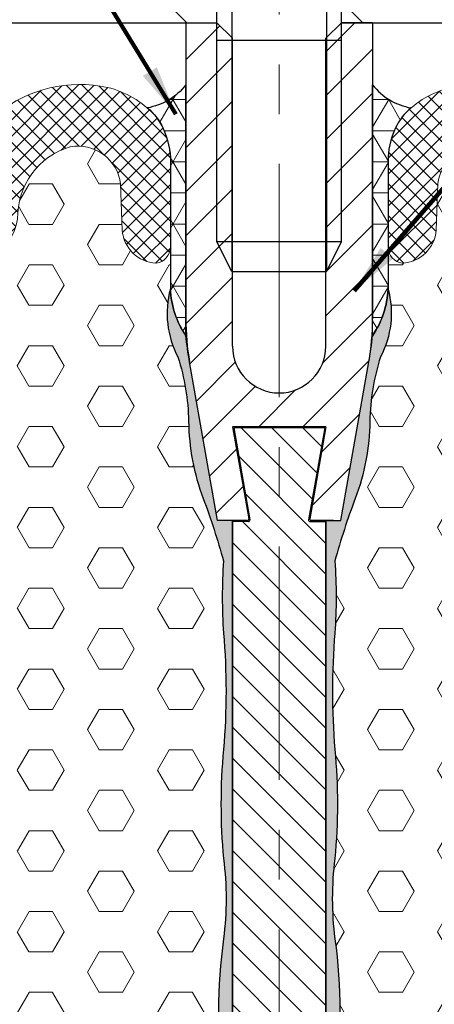
# Model space of a CAD drawing. Extents: x 41 to 3254, y 26 to 1977.
# Drawn here: x 50 to 50, y 34 to 36 of the extents above; entities that cross this region are included whole.
import ezdxf

# ---------------------------------------------------------------- set-up
doc = ezdxf.new("R2010")
doc.units = 0
doc.header["$LTSCALE"] = 5
doc.header["$MEASUREMENT"] = 0
for name, pattern in [('CENTER2', [1.125, 0.75, -0.125, 0.125, -0.125]), ('CENTERX2', [4, 2.5, -0.5, 0.5, -0.5]), ('HIDDEN2', [0.1875, 0.125, -0.0625])]:
    doc.linetypes.add(name, pattern=pattern)
for name, color, linetype, lineweight in [('CENTERLINE - L', 1, 'CENTERX2', 18), ('CORNER BEAD - H', 50, 'CONTINUOUS', 15), ('CORNER BEAD - L', 52, 'CONTINUOUS', 25), ('COVER PLATE - H', 251, 'CONTINUOUS', 13), ('COVER PLATE - L', 7, 'CONTINUOUS', 25), ('EPOXY ADHESIVE - H', 50, 'CONTINUOUS', 15), ('EPOXY ADHESIVE - L', 52, 'CONTINUOUS', 25), ('FOAM INSERT - H', 150, 'CONTINUOUS', 9), ('SILICONE BELLOWS - H', 20, 'CONTINUOUS', 13), ('SILICONE BELLOWS - L', 22, 'CONTINUOUS', 13), ('SPLINE - H', 251, 'CONTINUOUS', 15), ('SPLINE - L', 7, 'CONTINUOUS', 25), ('TEXT - 4', 241, 'CONTINUOUS', 25)]:
    doc.layers.add(name, color=color, linetype=linetype, lineweight=lineweight)
doc.layers.add('SCREW-L', color=1, linetype='CONTINUOUS')
doc.styles.add('ROMANS', font='romans', dxfattribs={"width": 0.9})
doc.dimstyles.get("Standard").update_dxf_attribs({"dimtxt": 0.18, "dimasz": 0.18, "dimexe": 0.18, "dimexo": 0.0625, "dimgap": 0.09, "dimtad": 0, "dimtih": 1, "dimtoh": 1, "dimdec": 4, "dimzin": 0, "dimdsep": 46, "dimtxsty": 'Standard', "dimcen": 0.09, "dimadec": 0, "dimazin": 0, "dimtfac": 1, "dimtdec": 4, "dimtofl": 0, "dimtmove": 0, "dimatfit": 3, "dimfxl": 1, "dimtolj": 1, "dimtzin": 0, "dimarcsym": 0})
pattern_1 = [(135, (687.9037490719564, -13218.98571933318), (-0.1767766952966369, -0.1767766952966368), [])]
pattern_2 = [(0, (0.3905180577520184, 0.3905180577520184), (0, 0.06249999999999999), []), (59.99999999999999, (0.3905180577520184, 0.3905180577520184), (-0.05412658773652741, 0.03125), []), (120, (0.3905180577520184, 0.3905180577520184), (-0.05412658773652741, -0.03124999999999998), [])]
pattern_3 = [(82.50000000000001, (0.3905180577520184, 0.3905180577520184), (-0.02814026367819285, 0.0263585424506322), [0, -0.03039999999999999, 0, -0.03399999999999999, 0, -0.03249999999999999]), (52.49999999999999, (0.3905180577520184, 0.3905180577520184), (-0.01488275021484172, 0.06493959459407356), [0, -0.0164, 0, -0.0274, 0, -0.0105]), (12.5, (0.3731232309348294, 0.3731232309348294), (0.04396058545780594, 0.04412064766304935), [0, -0.01, 0, -0.036, 0, -0.047]), (2.499999999999997, (0.3731232309348294, 0.3731232309348294), (0.03010084327103237, 0.05492525701690203), [0, -0.005, 0, -0.0236, 0, -0.027])]
pattern_4 = [(45, (0.3905180577520184, 0.3905180577520184), (-0.01601868823430082, 0.01601868823430083), []), (135, (0.3905180577520184, 0.3905180577520184), (-0.01601868823430083, -0.01601868823430082), [])]
pattern_5 = [(0, (0.3905180577520184, 0.3905180577520184), (0, 0.08118988160479113), [0.046875, -0.09375]), (120, (0.3905180577520184, 0.3905180577520184), (-0.0703125, -0.04059494080239554), [0.04687499999999999, -0.09374999999999997]), (59.99999999999999, (0.4373930577520184, 0.3905180577520184), (-0.07031249999999999, 0.04059494080239557), [0.046875, -0.09375])]

msp = doc.modelspace()

# ---------------------------------------------------------------- hatches: boundary and pattern name
at = {"layer": 'CORNER BEAD - H'}
h = msp.add_hatch(dxfattribs=at)
h.set_pattern_fill('NET3', color=256, scale=0.4999999999999999, style=0)
h.set_pattern_definition(pattern_2)
edge = h.paths.add_edge_path()
edge.add_arc((49.82549650881213, 35.49735162588779), 0.1252583723103045, 279.7507209234246, 321.8968790332941)
edge.add_line((49.92406249861537, 35.42005734739362), (49.92424830922546, 34.91606000702046))
edge.add_arc((50.08821500018587, 35.02432530939068), 0.1964852448450546, 198.460165171533, 213.4363194948085, ccw=False)
edge.add_arc((50.07367374912342, 35.01815288523037), 0.1807420843522504, 182.5678096696154, 198.0637821503134, ccw=False)
edge.add_line((49.89311314820716, 35.01005532678644), (49.89314844799216, 35.26436816738479))
edge.add_arc((49.74371707942436, 35.26785282364241), 0.1494719931668824, 358.6641364555794, 386.1975149088354)
edge.add_arc((49.77891002273158, 35.28910780448531), 0.1085683534882188, 24.33157644072154, 37.92866147108812)
edge.add_arc((49.74371707942437, 35.26785282364244), 0.1494719931668436, 36.06272300293048, 37.72896617416342)
edge.add_arc((49.71979113594284, 35.22615490331702), 0.1947766696763424, 43.13146183995008, 44.26135878911976)
edge.add_arc((49.77891002273159, 35.28910780448534), 0.1085683534881982, 42.24308491079475, 51.35480869831336)
h = msp.add_hatch(dxfattribs=at)
h.set_pattern_fill('NET3', color=256, scale=0.4999999999999999, style=0)
h.set_pattern_definition(pattern_2)
edge = h.paths.add_edge_path()
edge.add_arc((50.3978142990286, 35.49735162588779), 0.1252583723103045, 218.1031209667059, 260.2492790765754, ccw=False)
edge.add_line((50.29924830922536, 35.42005734739362), (50.29906249861527, 34.91606000702046))
edge.add_arc((50.13509580765486, 35.02432530939068), 0.1964852448450546, 326.5636805051914, 341.5398348284669)
edge.add_arc((50.14963705871731, 35.01815288523037), 0.1807420843522504, 341.9362178496866, 357.4321903303846)
edge.add_line((50.33019765963358, 35.01005532678644), (50.33016235984857, 35.26436816738479))
edge.add_arc((50.47959372841638, 35.26785282364241), 0.1494719931668824, 153.8024850911646, 181.3358635444206, ccw=False)
edge.add_arc((50.44440078510915, 35.28910780448531), 0.1085683534882188, 502.0713385289119, 515.6684235592785, ccw=False)
edge.add_arc((50.47959372841636, 35.26785282364244), 0.1494719931668436, 502.27103382583664, 503.9372769970695, ccw=False)
edge.add_arc((50.50351967189789, 35.22615490331702), 0.1947766696763424, 495.7386412108802, 496.86853816004987, ccw=False)
edge.add_arc((50.44440078510915, 35.28910780448534), 0.1085683534881982, 488.6451913016866, 497.7569150892052, ccw=False)
at = {"layer": 'COVER PLATE - H'}
h = msp.add_hatch(dxfattribs=at)
h.set_pattern_fill('ANSI31', color=252, scale=2, angle=90, style=0)
h.set_pattern_definition(pattern_1)
h.paths.add_polyline_path([(49.98665540392207, 35.75905734737704), (49.87165540392091, 35.89134971420741), (49.84670023913423, 35.92005734737712), (47.54915540393002, 35.92005734737908), (46.11165540392389, 35.67005734737801), (46.11165540392207, 35.5450573473962), (49.98665540392003, 35.54505734737801)])
h = msp.add_hatch(dxfattribs=at)
h.set_pattern_fill('ANSI31', color=252, scale=2, angle=90, style=0)
h.set_pattern_definition(pattern_1)
h.paths.add_polyline_path([(50.35165540391979, 35.89134971420686), (50.23665540392389, 35.75905734737886), (50.23665540392184, 35.54505734737801), (54.11165540392206, 35.54505734737801), (54.11165540392206, 35.67005734737801), (52.67415540387493, 35.92005734738621), (50.37661056865077, 35.92005734731087)])
at = {"layer": 'EPOXY ADHESIVE - H'}
h = msp.add_hatch(dxfattribs=at)
h.set_pattern_fill('AR-SAND', color=256, scale=0.02, angle=45, style=0)
h.set_pattern_definition(pattern_3)
edge = h.paths.add_edge_path()
edge.add_arc((50.07346085492099, 35.01815288523041), 0.180742084352312, 182.5678096696439, 214.1830327968635, ccw=False)
edge.add_arc((50.07394814409462, 34.96122695266254), 0.1875167955826955, 164.9065182462818, 207.8668707537641)
edge.add_arc((49.48147783317633, 34.73667547661114), 0.448122873689874, 0.9808218074161914, 17.78839206499009, ccw=False)
edge.add_arc((50.38163339231821, 34.74955187233514), 0.4521283118772265, 180.659685518584, 200.7213913942513)
edge.add_arc((48.5844095243114, 34.07284991714089), 1.468273180189278, 15.440819502649617, 20.605353718423714, ccw=False)
edge.add_arc((51.02968234172461, 34.39140510385233), 1.032534300781869, 175.9812995480307, 184.0187004519697)
edge.add_arc((48.62231221070003, 34.20208649483416), 1.382331216697338, -4.853492009544311, 4.853492009544482, ccw=False)
edge.add_arc((51.16126299829875, 33.97548503809833), 1.166739590736413, 174.6076414681341, 185.3923585318659)
edge.add_arc((49.37110135203972, 33.78534997443415), 0.633717860209942, -7.296989644915072, 7.296989644915584, ccw=False)
edge.add_arc((51.03987298478444, 33.56019998707543), 1.050197016978991, 172.0825916607688, 187.9174083392313)
edge.add_arc((48.58535324200339, 33.31742280983308), 1.41773284822557, -3.9684508593937835, 3.968450859394011, ccw=False)
edge.add_arc((50.78800957074677, 33.11651598520901), 0.7949958952149031, 172.5711047067758, 187.4288952932242)
edge.add_arc((49.26088617476044, 32.94551155396038), 0.7419431530194841, -5.27527248492089, 5.275272484920379, ccw=False)
edge.add_arc((50.33540784784111, 32.85588073584161), 0.3364034192775898, 176.3499982205725, 198.0520894834445)
edge.add_arc((49.04258800104737, 32.53137757677219), 0.9975948689336666, 7.400283247847028, 12.75537828282421, ccw=False)
edge.add_arc((50.65174586114665, 32.70298067047716), 0.6213698649151594, 183.9785376751031, 194.7234315764139)
edge.add_line((50.05077936204208, 32.54505734737801), (50.06544250971794, 32.54505734737801))
edge.add_line((50.06544250971794, 32.54505734737801), (50.02338960233836, 32.78355123646235))
edge.add_arc((50.39269250971521, 32.84866930308689), 0.3749999999972224, 179.999999999962, 189.9999999999885, ccw=False)
edge.add_line((50.01769250971799, 32.84866930308714), (50.01769250971799, 34.54505734737801))
edge.add_line((50.01769250971799, 34.54505734737801), (49.98769250971779, 34.54505734737801))
edge.add_line((49.98769250971779, 34.54505734737801), (49.93153863321183, 34.86352180630717))
edge.add_arc((50.74665268397817, 35.00724840581181), 0.8276884988701234, 186.2872929516245, 189.9999999999975, ccw=False)
h = msp.add_hatch(dxfattribs=at)
h.set_pattern_fill('AR-SAND', color=256, scale=0.02, angle=45, style=0)
h.set_pattern_definition(pattern_3)
edge = h.paths.add_edge_path()
edge.add_arc((50.14984995291974, 35.01815288523041), 0.180742084352312, 325.8169672031365, 357.432190330356)
edge.add_arc((50.14936266374611, 34.96122695266254), 0.1875167955826955, 332.1331292462359, 375.0934817537182, ccw=False)
edge.add_arc((50.7418329746644, 34.73667547661114), 0.448122873689874, 522.2116079350099, 539.0191781925838)
edge.add_arc((49.84167741552253, 34.74955187233514), 0.4521283118772265, 339.27860860574873, 359.34031448141604, ccw=False)
edge.add_arc((51.63890128352933, 34.07284991714089), 1.468273180189278, 519.3946462815765, 524.5591804973504)
edge.add_arc((49.19362846611612, 34.39140510385233), 1.032534300781869, 355.9812995480303, 364.0187004519693, ccw=False)
edge.add_arc((51.6009985971407, 34.20208649483416), 1.382331216697338, 535.1465079904555, 544.8534920095443)
edge.add_arc((49.06204780954199, 33.97548503809833), 1.166739590736413, 354.6076414681341, 365.3923585318659, ccw=False)
edge.add_arc((50.85220945580101, 33.78534997443415), 0.633717860209942, 532.7030103550843, 547.296989644915)
edge.add_arc((49.18343782305629, 33.56019998707543), 1.050197016978991, 352.08259166076874, 367.91740833923126, ccw=False)
edge.add_arc((51.63795756583734, 33.31742280983308), 1.41773284822557, 536.0315491406059, 543.9684508593938)
edge.add_arc((49.43530123709396, 33.11651598520901), 0.7949958952149031, 352.5711047067758, 367.4288952932242, ccw=False)
edge.add_arc((50.9624246330803, 32.94551155396038), 0.7419431530194841, 534.7247275150796, 545.275272484921)
edge.add_arc((49.88790295999962, 32.85588073584161), 0.3364034192775898, 341.94791051655557, 363.65000177942744, ccw=False)
edge.add_arc((51.18072280679336, 32.53137757677219), 0.9975948689336666, 527.2446217171758, 532.5997167521531)
edge.add_arc((49.57156494669408, 32.70298067047716), 0.6213698649151594, 345.27656842358607, 356.02146232489685, ccw=False)
edge.add_line((50.17253144579865, 32.54505734737801), (50.15786829812279, 32.54505734737801))
edge.add_line((50.15786829812279, 32.54505734737801), (50.19992120550238, 32.78355123646235))
edge.add_arc((49.83061829812552, 32.84866930308689), 0.3749999999972224, 350.0000000000115, 360.0000000000379)
edge.add_line((50.20561829812274, 32.84866930308714), (50.20561829812274, 34.54505734737801))
edge.add_line((50.20561829812274, 34.54505734737801), (50.23561829812294, 34.54505734737801))
edge.add_line((50.23561829812294, 34.54505734737801), (50.2917721746289, 34.86352180630717))
edge.add_arc((49.47665812386256, 35.00724840581181), 0.8276884988701234, 350.0000000000024, 353.7127070483755)
at = {"layer": 'FOAM INSERT - H'}
h = msp.add_hatch(dxfattribs=at)
h.set_pattern_fill('HEX', color=256, scale=0.375, style=0)
h.set_pattern_definition(pattern_5)
edge = h.paths.add_edge_path()
edge.add_arc((50.07416103829713, 34.96122695266255), 0.1875167955827105, 164.9065182462849, 207.8668707537639, ccw=False)
edge.add_line((49.89311314820716, 35.01005532678638), (49.89312472660042, 35.09347039800605))
edge.add_arc((49.85947703399735, 35.09517402773028), 0.03369079357551335, 279.00294048080707, 357.1015096759647, ccw=False)
edge.add_arc((49.86822038557447, 35.13369464760252), 0.0718802189660729, 184.1951276090809, 267.2319932089641, ccw=False)
edge.add_line((49.79653275515395, 35.12843636620061), (49.79333183065111, 35.22160064398746))
edge.add_arc((49.70708696658858, 35.21028834280293), 0.086983588884657, 7.472538401404431, 99.8013728980167)
edge.add_arc((49.73491386171751, 35.1538092846457), 0.1484471123256167, 106.6905477982896, 181.1284212204697)
edge.add_arc((49.4824293692812, 35.16706543645221), 0.1053164104454143, 184.5224293256311, 351.16275031015317, ccw=False)
edge.add_arc((49.26990500181974, 35.17008486671006), 0.1081303988556176, 353.9888878063759, 450.9599060281995)
edge.add_arc((49.2662820415562, 35.17008486671006), 0.1081303988556189, 89.04009397180047, 186.011112193624)
edge.add_arc((49.05375767409475, 35.16706543645221), 0.1053164104454206, 188.8372496898468, 355.4775706743689, ccw=False)
edge.add_arc((48.80127318165844, 35.1538092846457), 0.1484471123256127, 358.871578779533, 433.3094522017156)
edge.add_arc((48.82910007678736, 35.21028834280292), 0.08698358888465205, 80.19862710198332, 172.5274615985903)
edge.add_line((48.74285521272483, 35.22160064398746), (48.739654288222, 35.12843636620061))
edge.add_arc((48.66796665780146, 35.13369464760253), 0.07188021896608905, 272.7680067910467, 355.8048723909086, ccw=False)
edge.add_arc((48.6767100093786, 35.09517402773029), 0.03369079357551805, 182.8984903241077, 260.9970595191948, ccw=False)
edge.add_line((48.64306231677553, 35.09347039800602), (48.64307389516879, 35.01005532678644))
edge.add_arc((48.05791415886844, 34.96745107811237), 0.5867086491540535, -9.299856621330605, 4.164237282106228, ccw=False)
edge.add_arc((49.43044807248695, 34.78339195910536), 0.7985397202260953, 173.5831164358124, 186.4168835641881)
edge.add_arc((45.98780157680856, 34.56514901312258), 2.652248451832918, -2.787780183235384, 2.787780183235384, ccw=False)
edge.add_arc((53.64453515727987, 34.2361252488131), 5.01161737416728, 177.7125649065295, 182.2874350934705)
edge.add_arc((46.78964763156869, 33.86346502681765), 1.855312598737207, -5.338982892047625, 5.338982892047625, ccw=False)
edge.add_arc((51.51265922213948, 33.53408863747124), 2.88001653265119, 176.8801696761153, 183.1198303238847)
edge.add_arc((46.98654773862434, 33.21246006044505), 1.658579717570362, -5.705404052105621, 5.705404052105678, ccw=False)
edge.add_arc((50.7723179665266, 32.87136027867751), 2.14266508267007, 175.2826237890062, 184.717376210994)
edge.add_arc((47.28685994898937, 32.51563491486721), 1.361933373573788, -7.573965562979424, 7.573965562981982, ccw=False)
edge.add_arc((58.05829674802824, 32.15031107817607), 9.423217732647199, 178.8701329345409, 181.1298670654569)
edge.add_arc((48.68350330214886, 31.94635504826589), 0.05000000000029674, 59.574207747400976, 158.7238627047007, ccw=False)
edge.add_arc((48.66134736306019, 31.90863008363917), 0.09374995534871433, 4.19512750963861, 59.57420774781963, ccw=False)
edge.add_line((48.75484613432863, 31.91548821014555), (48.75931166295854, 31.85460839995982))
edge.add_arc((48.93970667879046, 31.8768482116096), 0.1817607519769292, 187.0281867012523, 238.7169544761598)
edge.add_arc((49.00157468519316, 31.96120972622601), 0.2861268260546809, 236.9010018566015, 302.8312038721745)
edge.add_arc((49.05673081772883, 31.87861323923308), 0.1868261365510949, 302.3512064316741, 352.6177951858546)
edge.add_line((49.24200837426972, 31.85460839972517), (49.24383395523225, 31.87949705658399))
edge.add_arc((49.37499669912084, 31.86434050226197), 0.1320355502253075, 91.02200087446482, 173.4084027455203, ccw=False)
edge.add_arc((49.3702866386796, 31.86434050226207), 0.1320355502252105, 6.591597254441126, 88.97799912557463, ccw=False)
edge.add_line((49.5014493825681, 31.87949705658399), (49.50327496353063, 31.85460839972517))
edge.add_arc((49.69099347390397, 31.87949563850793), 0.189361067311857, 187.5520862395928, 236.8628797616739)
edge.add_arc((49.74298909450183, 31.96161899851636), 0.2865545914140889, 237.1334073687131, 303.5064227797372)
edge.add_arc((49.80683440149996, 31.87634198771688), 0.1803092861779992, 301.54854049375, 353.0770175126933)
edge.add_line((49.98582906579301, 31.85460839996346), (49.99029459442269, 31.91548821014555))
edge.add_arc((50.08379336569114, 31.90863008363917), 0.09374995534872242, 120.42579225218299, 175.8048724903618, ccw=False)
edge.add_arc((50.0616374266024, 31.9463550482658), 0.05000000000035288, 1.0987832865794189e-10, 120.42579225248511, ccw=False)
edge.add_line((50.11163742660275, 31.94635504826589), (50.11163742660264, 31.81748796251383))
edge.add_line((50.11163742660264, 31.81748796251383), (50.11165540392037, 32.54505734737801))
edge.add_line((50.11165540392037, 32.54505734737801), (50.05099225624457, 32.54505734737801))
edge.add_arc((50.65195875534899, 32.70298067047713), 0.6213698649150082, 183.9785376751015, 194.7234315764148, ccw=False)
edge.add_arc((49.04280089524969, 32.53137757677215), 0.9975948689338415, 7.400283247848122, 12.75537828282442)
edge.add_arc((50.33562074204352, 32.8558807358416), 0.3364034192775124, 176.3499982205705, 198.0520894834474, ccw=False)
edge.add_arc((49.26109906896292, 32.94551155396037), 0.7419431530194912, 354.7247275150796, 365.2752724849209)
edge.add_arc((50.78822246494926, 33.11651598520901), 0.7949958952148961, 172.5711047067757, 187.4288952932243, ccw=False)
edge.add_arc((48.58556613620589, 33.31742280983308), 1.417732848225562, 356.0315491406062, 363.9684508593938)
edge.add_arc((51.04008587898698, 33.56019998707542), 1.05019701697904, 172.0825916607687, 187.9174083392308, ccw=False)
edge.add_arc((49.37131424624221, 33.78534997443415), 0.633717860209942, 352.7030103550844, 367.2969896449151)
edge.add_arc((51.16147589250139, 33.97548503809833), 1.166739590736561, 174.6076414681347, 185.3923585318653, ccw=False)
edge.add_arc((48.62252510490244, 34.20208649483416), 1.382331216697416, 355.1465079904557, 364.853492009544)
edge.add_arc((51.02989523592721, 34.39140510385232), 1.032534300781975, 175.9812995480307, 184.0187004519689, ccw=False)
edge.add_arc((48.58462241851366, 34.07284991714082), 1.468273180189523, 15.44081950264987, 20.60535371842304)
edge.add_arc((50.38184628652075, 34.74955187233514), 0.4521283118772743, 180.6596855185839, 200.721391394249, ccw=False)
edge.add_arc((49.48169072737877, 34.73667547661114), 0.4481228736899223, 0.9808218074161406, 17.78839206498818)
h = msp.add_hatch(dxfattribs=at)
h.set_pattern_fill('HEX', color=256, scale=0.375, style=0)
h.set_pattern_definition(pattern_5)
edge = h.paths.add_edge_path()
edge.add_arc((50.14914976954361, 34.96122695266255), 0.1875167955827105, 332.133129246236, 375.0934817537151)
edge.add_line((50.33019765963358, 35.01005532678638), (50.33018608124031, 35.09347039800605))
edge.add_arc((50.36383377384338, 35.09517402773028), 0.03369079357551335, 182.8984903240353, 260.9970595191929)
edge.add_arc((50.35509042226627, 35.13369464760252), 0.0718802189660729, 272.7680067910359, 355.8048723909191)
edge.add_line((50.42677805268679, 35.12843636620061), (50.42997897718962, 35.22160064398746))
edge.add_arc((50.51622384125216, 35.21028834280293), 0.086983588884657, 440.1986271019833, 532.5274615985957, ccw=False)
edge.add_arc((50.48839694612322, 35.1538092846457), 0.1484471123256167, 358.87157877953024, 433.30945220171037, ccw=False)
edge.add_arc((50.74088143855953, 35.16706543645221), 0.1053164104454143, 188.8372496898469, 355.4775706743689)
edge.add_arc((50.95340580602099, 35.17008486671006), 0.1081303988556176, 89.04009397180039, 186.011112193624, ccw=False)
edge.add_arc((50.95702876628453, 35.17008486671006), 0.1081303988556189, 353.988887806376, 450.9599060281995, ccw=False)
edge.add_arc((51.16955313374599, 35.16706543645221), 0.1053164104454206, 184.5224293256311, 351.1627503101532)
edge.add_arc((51.42203762618229, 35.1538092846457), 0.1484471123256127, 106.69054779828431, 181.1284212204671, ccw=False)
edge.add_arc((51.39421073105337, 35.21028834280292), 0.08698358888465205, 367.4725384014097, 459.80137289801667, ccw=False)
edge.add_line((51.4804555951159, 35.22160064398746), (51.48365651961873, 35.12843636620061))
edge.add_arc((51.55534415003927, 35.13369464760253), 0.07188021896608905, 184.1951276090914, 267.2319932089533)
edge.add_arc((51.54660079846214, 35.09517402773029), 0.03369079357551805, 279.0029404808052, 357.1015096758923)
edge.add_line((51.58024849106521, 35.09347039800602), (51.58023691267194, 35.01005532678644))
edge.add_arc((52.16539664897229, 34.96745107811237), 0.5867086491540535, 535.8357627178938, 549.2998566213305)
edge.add_arc((50.79286273535379, 34.78339195910536), 0.7985397202260953, 353.5831164358119, 366.4168835641876, ccw=False)
edge.add_arc((54.23550923103217, 34.56514901312258), 2.652248451832918, 537.2122198167646, 542.7877801832354)
edge.add_arc((46.57877565056086, 34.2361252488131), 5.01161737416728, 357.7125649065295, 362.28743509347055, ccw=False)
edge.add_arc((53.43366317627204, 33.86346502681765), 1.855312598737207, 534.6610171079524, 545.3389828920476)
edge.add_arc((48.71065158570126, 33.53408863747124), 2.88001653265119, 356.8801696761153, 363.1198303238847, ccw=False)
edge.add_arc((53.23676306921639, 33.21246006044505), 1.658579717570362, 534.2945959478942, 545.7054040521056)
edge.add_arc((49.45099284131413, 32.87136027867751), 2.14266508267007, 355.282623789006, 364.71737621099385, ccw=False)
edge.add_arc((52.93645085885136, 32.51563491486721), 1.361933373573788, 532.426034437018, 547.5739655629794)
edge.add_arc((42.16501405981249, 32.15031107817607), 9.423217732647199, 358.8701329345431, 361.1298670654591, ccw=False)
edge.add_arc((51.53980750569187, 31.94635504826589), 0.05000000000029674, 381.2761372952992, 480.425792252599)
edge.add_arc((51.56196344478055, 31.90863008363917), 0.09374995534871433, 480.4257922521805, 535.8048724903614)
edge.add_line((51.4684646735121, 31.91548821014555), (51.46399914488219, 31.85460839995982))
edge.add_arc((51.28360412905027, 31.8768482116096), 0.1817607519769292, 301.2830455238402, 352.9718132987477, ccw=False)
edge.add_arc((51.22173612264757, 31.96120972622601), 0.2861268260546809, 237.1687961278255, 303.0989981433985, ccw=False)
edge.add_arc((51.16657999011191, 31.87861323923308), 0.1868261365510949, 187.3822048141455, 237.6487935683259, ccw=False)
edge.add_line((50.98130243357102, 31.85460839972517), (50.97947685260849, 31.87949705658399))
edge.add_arc((50.8483141087199, 31.86434050226197), 0.1320355502253075, 366.5915972544797, 448.9779991255353)
edge.add_arc((50.85302416916113, 31.86434050226207), 0.1320355502252105, 451.0220008744254, 533.4084027455589)
edge.add_line((50.72186142527263, 31.87949705658399), (50.7200358443101, 31.85460839972517))
edge.add_arc((50.53231733393676, 31.87949563850793), 0.189361067311857, 303.13712023832613, 352.4479137604072, ccw=False)
edge.add_arc((50.4803217133389, 31.96161899851636), 0.2865545914140889, 236.4935772202628, 302.8665926312869, ccw=False)
edge.add_arc((50.41647640634078, 31.87634198771688), 0.1803092861779992, 186.9229824873067, 238.45145950625, ccw=False)
edge.add_line((50.23748174204772, 31.85460839996346), (50.23301621341804, 31.91548821014555))
edge.add_arc((50.13951744214959, 31.90863008363917), 0.09374995534872242, 364.1951275096382, 419.5742077478169)
edge.add_arc((50.16167338123833, 31.9463550482658), 0.05000000000035288, 419.5742077475149, 539.9999999998901)
edge.add_line((50.11167338123798, 31.94635504826589), (50.11167338123809, 31.81748796251383))
edge.add_line((50.11167338123809, 31.81748796251383), (50.11165540392037, 32.54505734737801))
edge.add_line((50.11165540392037, 32.54505734737801), (50.17231855159616, 32.54505734737801))
edge.add_arc((49.57135205249174, 32.70298067047713), 0.6213698649150082, 345.2765684235851, 356.0214623248985)
edge.add_arc((51.18050991259104, 32.53137757677215), 0.9975948689338415, 527.2446217171756, 532.5997167521518, ccw=False)
edge.add_arc((49.88769006579721, 32.8558807358416), 0.3364034192775124, 341.9479105165526, 363.6500017794295)
edge.add_arc((50.96221173887781, 32.94551155396037), 0.7419431530194912, 174.7247275150791, 185.2752724849203, ccw=False)
edge.add_arc((49.43508834289148, 33.11651598520901), 0.7949958952148961, 352.5711047067758, 367.4288952932242)
edge.add_arc((51.63774467163484, 33.31742280983308), 1.417732848225562, 176.0315491406062, 183.9684508593938, ccw=False)
edge.add_arc((49.18322492885375, 33.56019998707542), 1.05019701697904, 352.0825916607691, 367.9174083392312)
edge.add_arc((50.85199656159852, 33.78534997443415), 0.633717860209942, 172.703010355085, 187.2969896449157, ccw=False)
edge.add_arc((49.06183491533935, 33.97548503809833), 1.166739590736561, 354.6076414681348, 365.3923585318652)
edge.add_arc((51.60078570293829, 34.20208649483416), 1.382331216697416, 175.146507990456, 184.8534920095443, ccw=False)
edge.add_arc((49.19341557191353, 34.39140510385232), 1.032534300781975, 355.9812995480311, 364.0187004519693)
edge.add_arc((51.63868838932707, 34.07284991714082), 1.468273180189523, 519.394646281577, 524.5591804973501, ccw=False)
edge.add_arc((49.84146452131998, 34.74955187233514), 0.4521283118772743, 339.278608605751, 359.3403144814161)
edge.add_arc((50.74162008046196, 34.73667547661114), 0.4481228736899223, 522.2116079350118, 539.0191781925838, ccw=False)
at = {"layer": 'SILICONE BELLOWS - H'}
h = msp.add_hatch(dxfattribs=at)
h.set_pattern_fill('ANSI37', color=256, scale=0.1812307692189964, style=0)
h.set_pattern_definition(pattern_4)
edge = h.paths.add_edge_path()
edge.add_arc((48.81639590743293, 35.2261549033172), 0.1947766696760873, 103.9368271502807, 135.7386412108768)
edge.add_arc((48.75727702064442, 35.28910780448528), 0.1085683534882775, 137.7569150891926, 142.0713385289402)
edge.add_arc((48.79246996395151, 35.26785282364241), 0.1494719931668065, 143.9372769970659, 181.335863544424)
edge.add_line((48.64303859538379, 35.26436816738479), (48.64306231677553, 35.09347039800602))
edge.add_arc((48.6767100093786, 35.09517402773029), 0.0336907935755155, 182.8984903241077, 260.9970595191948)
edge.add_arc((48.66796665780146, 35.13369464760253), 0.07188021896608777, 272.7680067910467, 355.8048723909086)
edge.add_line((48.739654288222, 35.12843636620061), (48.74285521272483, 35.22160064398746))
edge.add_arc((48.82910007678737, 35.21028834280293), 0.086983588884657, 80.19862710198328, 172.5274615985956, ccw=False)
edge.add_arc((48.80127318165844, 35.1538092846457), 0.1484471123256167, -1.1284212204698179, 73.30945220171043, ccw=False)
edge.add_arc((49.05375767409475, 35.16706543645221), 0.1053164104454143, 188.8372496898469, 355.4775706743686)
edge.add_arc((49.2662820415562, 35.17008486671006), 0.1081303988556247, 89.04009397180039, 186.0111121936236, ccw=False)
edge.add_arc((49.26990500181974, 35.17008486671006), 0.1081303988556189, -6.011112193624001, 90.9599060281995, ccw=False)
edge.add_arc((49.4824293692812, 35.16706543645221), 0.1053164104454206, 184.5224293256311, 351.1627503101537)
edge.add_arc((49.7349138617175, 35.1538092846457), 0.1484471123256057, 106.69054779828511, 181.1284212204698, ccw=False)
edge.add_arc((49.70708696658858, 35.21028834280292), 0.08698358888465205, 7.472538401409622, 99.80137289801672, ccw=False)
edge.add_line((49.79333183065111, 35.22160064398746), (49.79653275515395, 35.12843636620061))
edge.add_arc((49.86822038557447, 35.13369464760252), 0.07188021896607384, 184.1951276090809, 267.2319932089641)
edge.add_arc((49.85947703399735, 35.09517402773028), 0.03369079357551103, 279.0029404808071, 357.1015096759646)
edge.add_line((49.89312472660042, 35.09347039800605), (49.89314844799216, 35.26436816738479))
edge.add_arc((49.74371707942439, 35.26785282364239), 0.1494719931668466, 358.6641364555845, 396.0627230029561)
edge.add_arc((49.77891002273151, 35.28910780448531), 0.1085683534882734, 37.92866147107559, 42.24308491079402)
edge.add_arc((49.71979113594302, 35.2261549033172), 0.1947766696760859, 44.26135878912618, 76.06317284972135)
edge.add_arc((49.71168045936472, 35.15735298744919), 0.2636502119395189, 77.95399500551754, 128.6167589745184)
edge.add_arc((49.62733895317941, 35.2440460034496), 0.143759999999804, 123.9111920478085, 179.0000000011657)
edge.add_line((49.48360084852387, 35.24655496139609), (49.48229901444788, 35.12253162961576))
edge.add_line((49.48229901444788, 35.12253162961576), (49.4809971803646, 35.24655496139791))
edge.add_arc((49.33725907571182, 35.2440460034492), 0.1437599999970814, 0.9999999997369298, 56.08880795278584)
edge.add_arc((49.26725703712094, 35.19272694308616), 0.2273220099673202, 48.64163887927543, 89.78916628669101)
edge.add_arc((49.268930006255, 35.19272694308616), 0.2273220099673222, 90.210833713309, 131.3583611207246)
edge.add_arc((49.19892796766413, 35.24404600344919), 0.1437599999970866, 123.9111920472126, 179.0000000002603)
edge.add_line((49.05518986301134, 35.24655496139791), (49.05388802892807, 35.12253162961576))
edge.add_line((49.05388802892807, 35.12253162961576), (49.05258619485207, 35.24655496139609))
edge.add_arc((48.90884809019654, 35.2440460034496), 0.1437599999997992, 0.9999999988343417, 56.08880795218996)
edge.add_arc((48.82450658401122, 35.15735298744918), 0.2636502119395214, 51.38324102548162, 102.0460049944837)
h = msp.add_hatch(dxfattribs=at)
h.set_pattern_fill('ANSI37', color=256, scale=0.1812307692189964, style=0)
h.set_pattern_definition(pattern_4)
edge = h.paths.add_edge_path()
edge.add_arc((51.40691490040781, 35.2261549033172), 0.1947766696760873, 404.2613587891232, 436.0631728497193, ccw=False)
edge.add_arc((51.46603378719632, 35.28910780448528), 0.1085683534882775, 397.9286614710598, 402.2430849108074, ccw=False)
edge.add_arc((51.43084084388922, 35.26785282364241), 0.1494719931668065, 358.66413645557594, 396.0627230029341, ccw=False)
edge.add_line((51.58027221245695, 35.26436816738479), (51.58024849106521, 35.09347039800602))
edge.add_arc((51.54660079846214, 35.09517402773029), 0.0336907935755155, 279.0029404808052, 357.10150967589226, ccw=False)
edge.add_arc((51.55534415003927, 35.13369464760253), 0.07188021896608777, 184.1951276090914, 267.2319932089533, ccw=False)
edge.add_line((51.48365651961873, 35.12843636620061), (51.4804555951159, 35.22160064398746))
edge.add_arc((51.39421073105336, 35.21028834280293), 0.086983588884657, 367.4725384014044, 459.8013728980167)
edge.add_arc((51.42203762618229, 35.1538092846457), 0.1484471123256167, 466.6905477982896, 541.1284212204698)
edge.add_arc((51.16955313374599, 35.16706543645221), 0.1053164104454143, 184.5224293256314, 351.16275031015317, ccw=False)
edge.add_arc((50.95702876628453, 35.17008486671006), 0.1081303988556247, 353.9888878063764, 450.9599060281995)
edge.add_arc((50.95340580602099, 35.17008486671006), 0.1081303988556189, 449.0400939718005, 546.0111121936241)
edge.add_arc((50.74088143855953, 35.16706543645221), 0.1053164104454206, 188.8372496898462, 355.4775706743689, ccw=False)
edge.add_arc((50.48839694612323, 35.1538092846457), 0.1484471123256057, 358.8715787795301, 433.3094522017149)
edge.add_arc((50.51622384125215, 35.21028834280292), 0.08698358888465205, 440.1986271019833, 532.5274615985902)
edge.add_line((50.42997897718962, 35.22160064398746), (50.42677805268679, 35.12843636620061))
edge.add_arc((50.35509042226627, 35.13369464760252), 0.07188021896607384, 272.7680067910359, 355.80487239091906, ccw=False)
edge.add_arc((50.36383377384338, 35.09517402773028), 0.03369079357551103, 182.8984903240353, 260.99705951919293, ccw=False)
edge.add_line((50.33018608124031, 35.09347039800605), (50.33016235984857, 35.26436816738479))
edge.add_arc((50.47959372841634, 35.26785282364239), 0.1494719931668466, 143.9372769970439, 181.3358635444155, ccw=False)
edge.add_arc((50.44440078510922, 35.28910780448531), 0.1085683534882734, 497.756915089206, 502.0713385289244, ccw=False)
edge.add_arc((50.50351967189771, 35.2261549033172), 0.1947766696760859, 463.9368271502786, 495.73864121087377, ccw=False)
edge.add_arc((50.51163034847601, 35.15735298744919), 0.2636502119395189, 411.3832410254816, 462.0460049944825, ccw=False)
edge.add_arc((50.59597185466132, 35.2440460034496), 0.143759999999804, 360.99999999883426, 416.08880795219153, ccw=False)
edge.add_line((50.73970995931686, 35.24655496139609), (50.74101179339286, 35.12253162961576))
edge.add_line((50.74101179339286, 35.12253162961576), (50.74231362747614, 35.24655496139791))
edge.add_arc((50.88605173212891, 35.2440460034492), 0.1437599999970814, 483.9111920472141, 539.0000000002631, ccw=False)
edge.add_arc((50.95605377071979, 35.19272694308616), 0.2273220099673202, 450.210833713309, 491.35836112072457, ccw=False)
edge.add_arc((50.95438080158573, 35.19272694308616), 0.2273220099673222, 408.64163887927543, 449.789166286691, ccw=False)
edge.add_arc((51.02438284017661, 35.24404600344919), 0.1437599999970866, 360.9999999997397, 416.0888079527874, ccw=False)
edge.add_line((51.16812094482939, 35.24655496139791), (51.16942277891266, 35.12253162961576))
edge.add_line((51.16942277891266, 35.12253162961576), (51.17072461298866, 35.24655496139609))
edge.add_arc((51.3144627176442, 35.2440460034496), 0.1437599999997992, 483.91119204781, 539.0000000011657, ccw=False)
edge.add_arc((51.39880422382951, 35.15735298744918), 0.2636502119395214, 437.95399500551633, 488.6167589745184, ccw=False)
at = {"layer": 'SPLINE - H'}
h = msp.add_hatch(dxfattribs=at)
h.set_pattern_fill('ANSI31', color=256, scale=0.5)
h.set_pattern_definition([(45, (840.8005266427311, -12820.54870258972), (-0.04419417382415922, 0.04419417382415922), [])])
h.paths.add_polyline_path([(50.29915540392048, 35.54505734737801), (50.23665540392048, 35.54505734737801), (50.20540540392048, 35.51380734737801), (50.20540540392025, 34.89505734737838, -1), (50.01790540392025, 34.89505734737838), (50.01790540392025, 35.51380734737801), (49.98665540392025, 35.54505734737801), (49.92415540392048, 35.54505734737801), (49.92415540392048, 35.03541512243543), (49.92415540392025, 34.95034589514295, 0.04366094290920165), (49.93175152741421, 34.86352180630717), (49.98790540392028, 34.54505734737801), (50.04747961551524, 34.54505734737801, 0.466307658154922), (50.0504340387748, 34.54857829191211), (50.01790540392025, 34.73305734737811), (50.20540540392025, 34.73305734737811), (50.17287676906594, 34.54857829191211, 0.466307658154581), (50.17583119232549, 34.54505734737801), (50.22040540392035, 34.54505734737801), (50.23540540392045, 34.54505734737801), (50.29155928042653, 34.86352180630717, 0.04366094290853195), (50.29915540392048, 34.95034589514113), (50.29915540392048, 35.03541512243543)])
h = msp.add_hatch(dxfattribs=at)
h.set_pattern_fill('ANSI31', color=256, scale=0.35, angle=90)
h.set_pattern_definition([(135, (840.8005266427311, -12820.54870258972), (-0.03093592167691146, -0.03093592167691145), [])])
h.paths.add_polyline_path([(50.20540540392025, 34.54305734737761), (50.1734476851403, 34.54305734737761, -0.4663076581545677), (50.17049326188075, 34.54657829191171), (50.20302189673507, 34.73105734737771), (50.02028891110544, 34.73105734737771), (50.05281754595998, 34.54657829191171, -0.4663076581549226), (50.04986312270043, 34.54305734737761), (50.01790540392025, 34.54305734737761), (50.01790540392048, 32.84866930308714, 0.04366094290882169), (50.02360249654097, 32.78355123646258), (50.06565540392043, 32.54505734737801), (50.1576554039203, 32.54505734737801), (50.19970831129976, 32.78355123646258, 0.04366094290882149), (50.20540540392025, 32.84866930308714)])

# ---------------------------------------------------------------- linework, layer by layer
at = {"layer": 'CENTERLINE - L', "linetype": 'CENTER2', "ltscale": 0.125}
msp.add_line((50.11165540392207, 36.03005734737769), (50.11165540392207, 32.39240403278147), dxfattribs=at)
at = {"layer": 'CORNER BEAD - L'}
for points in [[(49.92415540392042, 34.91605326632877), (49.92415540392042, 35.42005734739362, -0.1853032126448265), (49.84671050531148, 35.37390274502469, -0.1184605907678006), (49.87783493850458, 35.33383976641911, -0.1207183588488377), (49.89314844799216, 35.26436816738479), (49.89311314820716, 35.01005532678644, 0.1397708358325443), (49.92453163945569, 34.91605326632877, -14.24629288298398)], [(50.29915540392032, 34.91605326632877), (50.29915540392032, 35.42005734739362, 0.1853032126448265), (50.37660030252925, 35.37390274502469, 0.1184605907678006), (50.34547586933615, 35.33383976641911, 0.1207183588488377), (50.33016235984857, 35.26436816738479), (50.33019765963358, 35.01005532678644, -0.1397708358325443), (50.29877916838504, 34.91605326632877, 14.24629288298398)]]:
    msp.add_lwpolyline(points, format="xyb", dxfattribs=at)
at = {"layer": 'COVER PLATE - L'}
for p, q in [((49.98665540392359, 35.54505734737801), (49.98665540392025, 35.75905734737704)), ((50.23665540392048, 35.54505734737801), (50.23665540392389, 35.75905734737886)), ((46.11165540392207, 35.54505734737801), (49.98665540392003, 35.54505734737801)), ((50.23665540392184, 35.54505734737801), (54.11165540392206, 35.54505734737801))]:
    msp.add_line(p, q, dxfattribs=at)
at = {"layer": 'EPOXY ADHESIVE - L'}
msp.add_line((50.29915540392025, 34.95034589514113), (50.2991554039198, 35.0091646847585), dxfattribs=at)
for points in [[(50.06565540392043, 32.54505734737801), (50.02360249654085, 32.78355123646235, -0.04366094290857811), (50.01790540392048, 32.84866930308714), (50.01790540392048, 34.54505734737801), (49.98790540392028, 34.54505734737801), (49.93175152741432, 34.86352180630717, -0.0162011577957699), (49.92415540392042, 34.91660503688414, -0.1388291698526004), (49.89311314820716, 35.01005532678638, 0.1896767075242693), (49.90838943175157, 34.87357809021179, -0.07346861928401734), (49.92974794249069, 34.74434632469083, 0.08775997345299494), (49.95896525282105, 34.58957799403599, -0.02253834675767746), (49.99989969982014, 34.4637672340783, 0.03508416166002713), (49.99989969982014, 34.31904297362635, -0.04238005308392095), (49.99989969982014, 34.08513001604197, 0.04709197039529051), (49.99989969982014, 33.86584006015469, -0.06376445727533783), (49.99989969982014, 33.70485988871361, 0.06920257582673), (49.99989969982014, 33.41554008543724, -0.03464511820554665), (49.99989969982014, 33.21930553422893, 0.06492031679683456), (49.99989969982014, 33.0137264361891, -0.04606798486780288), (49.99989969982014, 32.87729667173166, 0.09497728769075414), (50.01577671859156, 32.7516355385246, -0.02337026334178041), (50.03208632331713, 32.65986829369968, 0.04691782515043517), (50.05099225624457, 32.54505734737801), (50.06565540392043, 32.54505734737801)], [(50.1576554039203, 32.54505734737801), (50.19970831129989, 32.78355123646235, 0.04366094290857811), (50.20540540392025, 32.84866930308714), (50.20540540392025, 34.54505734737801), (50.23540540392045, 34.54505734737801), (50.29155928042641, 34.86352180630717, 0.0162011577957699), (50.29915540392032, 34.91660503688414, 0.1388291698526004), (50.33019765963358, 35.01005532678638, -0.1896767075242693), (50.31492137608917, 34.87357809021179, 0.07346861928401734), (50.29356286535004, 34.74434632469083, -0.08775997345299494), (50.26434555501968, 34.58957799403599, 0.02253834675767746), (50.22341110802059, 34.4637672340783, -0.03508416166002713), (50.22341110802059, 34.31904297362635, 0.04238005308392095), (50.22341110802059, 34.08513001604197, -0.04709197039529051), (50.22341110802059, 33.86584006015469, 0.06376445727533783), (50.22341110802059, 33.70485988871361, -0.06920257582673), (50.22341110802059, 33.41554008543724, 0.03464511820554665), (50.22341110802059, 33.21930553422893, -0.06492031679683456), (50.22341110802059, 33.0137264361891, 0.04606798486780288), (50.22341110802059, 32.87729667173166, -0.09497728769075414), (50.20753408924917, 32.7516355385246, 0.02337026334178041), (50.1912244845236, 32.65986829369968, -0.04691782515043517), (50.17231855159616, 32.54505734737801), (50.1576554039203, 32.54505734737801)]]:
    msp.add_lwpolyline(points, format="xyb", dxfattribs=at)
msp.add_arc((49.79915540392025, 34.95034589514113), 0.5, 350.0000000000473, 0, dxfattribs=at)
at = {"layer": 'SCREW-L'}
for p, q in [((49.98665540392207, 35.10455734737831), (49.98665540392389, 35.63405734737886)), ((50.23665540392207, 35.10455734737831), (50.23665540392207, 35.63405734737886)), ((50.23665540392116, 35.50905734737886), (49.98665540392298, 35.50905734737886)), ((50.23665540392207, 35.10455734737831), (49.98665540392207, 35.10455734737831)), ((50.01640540392177, 35.0450573473771), (49.98665540392207, 35.10455734737831)), ((50.20690540392238, 35.0450573473771), (50.23665540392207, 35.10455734737831)), ((50.01640540392177, 35.0450573473771), (50.20690540392238, 35.0450573473771))]:
    msp.add_line(p, q, dxfattribs=at)
at = {"layer": 'SCREW-L', "linetype": 'HIDDEN2'}
for p, q in [((50.01640540392177, 35.63405734737886), (50.01640540392177, 35.0450573473771)), ((50.20690540392238, 35.63405734737886), (50.20690540392238, 35.0450573473771))]:
    msp.add_line(p, q, dxfattribs=at)
at = {"layer": 'SILICONE BELLOWS - L'}
for points in [[(49.26809352168797, 35.42004741402786, -0.1814942935423571), (49.41746381928746, 35.36335290478825, -0.2451091823242176), (49.4809971803646, 35.24655496139791), (49.48229901444788, 35.12253162961576), (49.48360084852388, 35.24655496139609, -0.2451091823256966), (49.54713420960101, 35.36335290479007, -0.2247306011498879), (49.76670347191768, 35.41519771271102, -0.1446888815367437), (49.8619366119718, 35.35931876738947, -0.1721226661243523), (49.89314844799216, 35.26436816738479), (49.89312497399575, 35.09347529125522, -0.3546435971677971), (49.86474914302036, 35.06189829425681, -0.3790500657021478), (49.79653275515395, 35.12843636620061), (49.79333183065111, 35.22160064398746, 0.4261691831303488), (49.69227947964177, 35.29600230354196, 0.3367211617998593), (49.58649553828351, 35.15088585740056, -0.8897184627215561), (49.37744085691824, 35.1587613060991, 0.4503150447820757), (49.26809352168797, 35.27820009087579, 0.3491546281545184)], [(50.95521728615276, 35.42004741402786, 0.1814942935423571), (50.80584698855327, 35.36335290478825, 0.2451091823242176), (50.74231362747614, 35.24655496139791), (50.74101179339286, 35.12253162961576), (50.73970995931685, 35.24655496139609, 0.2451091823256966), (50.67617659823972, 35.36335290479007, 0.2247306011498879), (50.45660733592305, 35.41519771271102, 0.1446888815367437), (50.36137419586893, 35.35931876738947, 0.1721226661243523), (50.33016235984857, 35.26436816738479), (50.33018583384498, 35.09347529125522, 0.3546435971677971), (50.35856166482037, 35.06189829425681, 0.3790500657021478), (50.42677805268679, 35.12843636620061), (50.42997897718962, 35.22160064398746, -0.4261691831303488), (50.53103132819896, 35.29600230354196, -0.3367211617998593), (50.63681526955722, 35.15088585740056, 0.8897184627215561), (50.84586995092249, 35.1587613060991, -0.4503150447820757), (50.95521728615276, 35.27820009087579, -0.3491546281545184)]]:
    msp.add_lwpolyline(points, format="xyb", dxfattribs=at)
at = {"layer": 'SPLINE - L'}
for p, q in [((49.92415540392048, 35.54505734737801), (49.98665540392025, 35.54505734737801)), ((49.92415540392048, 35.54505734737801), (49.92415540392037, 34.95034589516363)), ((50.01790540392025, 35.51380734737801), (49.98665540392025, 35.54505734737801)), ((50.20540540392048, 35.51380734737801), (50.23665540392048, 35.54505734737801)), ((50.20540540392048, 35.51380734737801), (50.23665540392048, 35.54505734737801)), ((50.23665540392048, 35.54505734737801), (50.29915540392048, 35.54505734737801)), ((50.29915540392025, 35.54505734737801), (50.23665540392048, 35.54505734737801)), ((50.29915540392048, 35.54505734737801), (50.29915540392048, 35.03541512243543)), ((50.29915540392025, 35.54505734737801), (50.29915540392025, 35.03541512243543)), ((50.01790540392025, 34.89505734737838), (50.01790540392025, 35.51380734737801)), ((50.20540540392025, 34.89505734737838), (50.20540540392048, 35.51380734737801)), ((50.20540540392048, 34.89505734737838), (50.20540540392048, 35.51380734737801)), ((50.29915540392048, 35.03541512243543), (50.29915540392048, 34.95034589514113)), ((50.29915540392048, 35.03541512243543), (50.29915540392048, 34.95034589514113)), ((49.98790540392028, 34.54505734737801), (49.93175152741432, 34.86352180630717)), ((49.98790540392028, 34.54505734737801), (49.93175152741432, 34.86352180630717)), ((50.23540540392045, 34.54505734737801), (50.29155928042641, 34.86352180630717)), ((50.23540540392045, 34.54505734737801), (50.29155928042641, 34.86352180630717)), ((50.23540540392045, 34.54505734737801), (50.29155928042641, 34.86352180630717)), ((50.01790540392025, 34.73305734737811), (50.0504340387748, 34.5485782919103)), ((50.20540540392048, 34.73305734737811), (50.01790540392025, 34.73305734737811)), ((50.01790540392025, 34.73305734737811), (50.0504340387748, 34.5485782919103)), ((50.20540540392025, 34.73305734737811), (50.17287676906594, 34.5485782919103)), ((50.20540540392048, 34.73305734737811), (50.17287676906594, 34.5485782919103)), ((50.20540540392048, 34.73305734737811), (50.17287676906594, 34.5485782919103)), ((50.02028891110544, 34.73105734737771), (50.05281754595998, 34.54657829190989)), ((50.20302189673507, 34.73105734737771), (50.02028891110544, 34.73105734737771)), ((50.02028891110544, 34.73105734737771), (50.05281754595998, 34.54657829190989)), ((50.20302189673507, 34.73105734737771), (50.17049326188075, 34.54657829190989)), ((50.20302189673529, 34.73105734737771), (50.17049326188075, 34.54657829190989)), ((50.20302189673529, 34.73105734737771), (50.17049326188075, 34.54657829190989)), ((50.0474796155157, 34.54505734737801), (49.98790540392028, 34.54505734737801)), ((50.0474796155157, 34.54505734737801), (49.98790540392028, 34.54505734737801)), ((50.04986312270088, 34.54305734737761), (50.01790540392025, 34.54305734737761)), ((50.01790540392025, 34.54305734737761), (50.01790540392025, 32.84866930308714)), ((50.04986312270088, 34.54305734737761), (50.01790540392025, 34.54305734737761)), ((50.01790540392025, 34.54305734737761), (50.01790540392025, 32.84866930308714)), ((50.17344768513985, 34.54305734737761), (50.20540540392025, 34.54305734737761)), ((50.17344768513985, 34.54305734737761), (50.20540540392048, 34.54305734737761)), ((50.17344768513985, 34.54305734737761), (50.20540540392048, 34.54305734737761)), ((50.22040540392035, 34.54505734737801), (50.17583119232503, 34.54505734737801)), ((50.17583119232503, 34.54505734737801), (50.23540540392045, 34.54505734737801)), ((50.17583119232503, 34.54505734737801), (50.23540540392045, 34.54505734737801)), ((50.20540540392025, 34.54305734737761), (50.20540540392025, 32.84866930308714)), ((50.20540540392048, 34.54305734737761), (50.20540540392048, 32.84866930308714)), ((50.20540540392048, 34.54305734737761), (50.20540540392048, 32.84866930308714)), ((50.22040540392035, 34.54505734737801), (50.23540540392045, 34.54505734737801))]:
    msp.add_line(p, q, dxfattribs=at)
for centre, radius, start, end in [((50.42415540392025, 34.95034589514113), 0.5, 180, 189.9999999999526), ((50.42415540392025, 34.95034589514113), 0.5, 180, 189.9999999999526), ((49.79915540392048, 34.95034589514113), 0.5, 350.0000000000473, 0), ((49.79915540392048, 34.95034589514113), 0.5, 350.0000000000473, 0), ((49.79915540392048, 34.95034589514113), 0.5, 350.0000000000473, 0), ((50.11165540392025, 34.89505734737838), 0.09375, 180, 0), ((50.0474796155157, 34.54805734737862), 0.003, 270, 9.999999999952651), ((50.0474796155157, 34.54805734737862), 0.003, 270, 9.999999999952651), ((50.04986312270088, 34.54605734737822), 0.003, 270, 9.999999999952651), ((50.04986312270088, 34.54605734737822), 0.003, 270, 9.999999999952651), ((50.17344768513985, 34.54605734737822), 0.003, 170.0000000000473, 270), ((50.17344768513985, 34.54605734737822), 0.003, 170.0000000000473, 270), ((50.17344768513985, 34.54605734737822), 0.003, 170.0000000000473, 270), ((50.17583119232503, 34.54805734737862), 0.003, 170.0000000000473, 270), ((50.17583119232503, 34.54805734737862), 0.003, 170.0000000000473, 270), ((50.17583119232503, 34.54805734737862), 0.003, 170.0000000000473, 270)]:
    msp.add_arc(centre, radius, start, end, dxfattribs=at)

# ---------------------------------------------------------------- leaders
at = {"layer": 'TEXT - 4'}
for points in [[(49.90413440080499, 35.36152088494237), (48.53216341261913, 37.60414608135899), (48.24913937039804, 37.60414608135899)], [(50.26226743271548, 35.00630474300309), (52.07999489756942, 37.10280003129481), (52.2768211311746, 37.10280003129481)]]:
    msp.add_leader(points, dimstyle='Standard', override={"dimtxt": 0.7, "dimasz": 0.1, "dimexe": 0.5, "dimexo": 0.5, "dimtih": 0, "dimtoh": 0, "dimtxsty": 'ROMANS', "dimdle": 0.05, "dimclrd": 256, "dimclre": 256, "dimclrt": 256, "dimtfac": 0.3, "dimlwd": 65535, "dimlwe": 65535}, dxfattribs=at)

doc.saveas('drawing.dxf')
